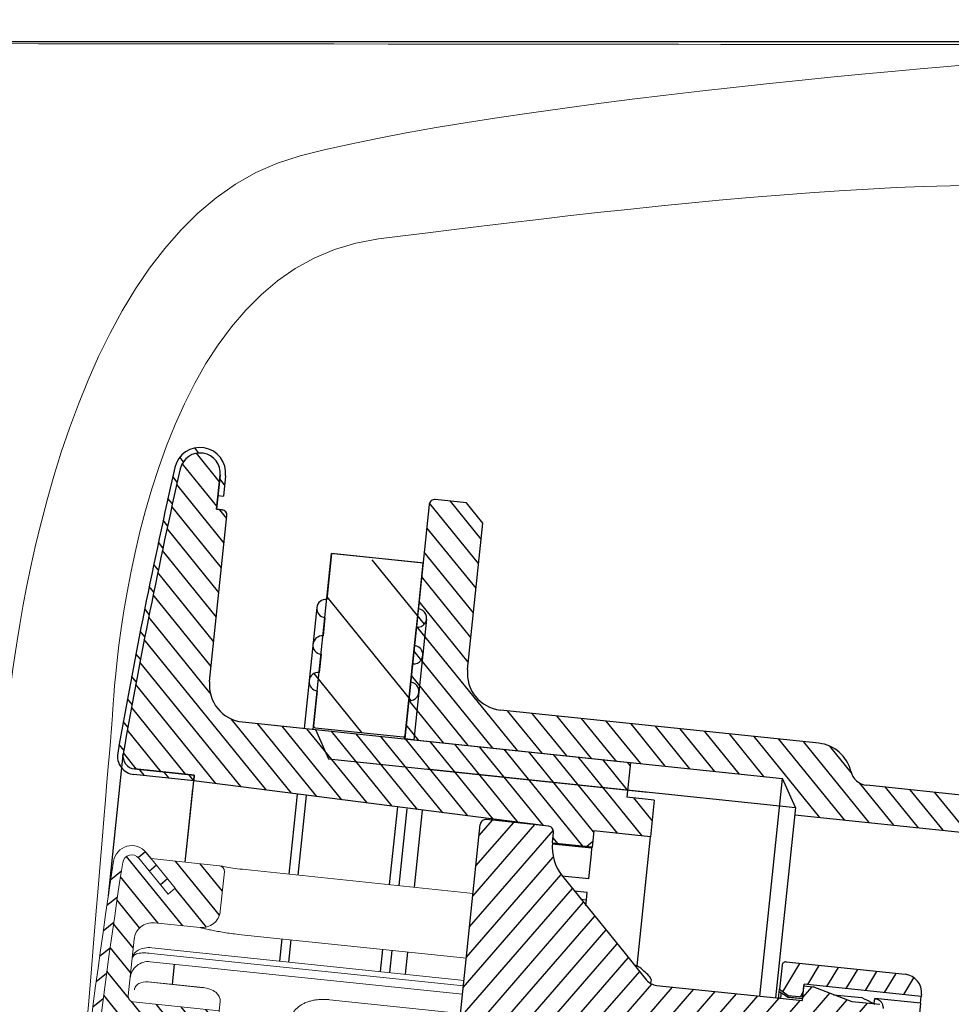
# Model space of a CAD drawing. Units: millimetres. Extents: x 272 to 3601, y 485 to 4264.
# Drawn here: x 2240 to 2291, y 1655 to 1708 of the extents above; entities that cross this region are included whole.
import ezdxf

# ---------------------------------------------------------------- set-up
doc = ezdxf.new("R2010")
doc.units = ezdxf.units.MM
doc.header["$MEASUREMENT"] = 0
doc.layers.add('1', color=7, linetype='Continuous')
doc.layers.add('図', color=7, linetype='Continuous')
doc.layers.add('__ 1', color=7, linetype='Continuous', true_color=0xffffff)
doc.layers.add('Default', color=7, linetype='Continuous', true_color=0x000000)
doc.styles.add('Arial', font='arial.ttf')
doc.dimstyles.new('Standard (TOTO) (Bathtub)', dxfattribs={"dimscale": 0.8, "dimtxt": 40, "dimasz": 40, "dimexe": 20, "dimexo": 15, "dimgap": 3, "dimtad": 1, "dimtoh": 1, "dimdec": 0, "dimzin": 1, "dimdsep": 46, "dimtxsty": 'Arial', "dimcen": 20, "dimadec": 0, "dimazin": 1, "dimtfac": 1, "dimtdec": 4, "dimtix": 1, "dimtofl": 0, "dimtmove": 1, "dimatfit": 3, "dimfxl": 1, "dimtolj": 1, "dimtzin": 1, "dimarcsym": 0})

# ---------------------------------------------------------------- blocks, each defined once
blk = doc.blocks.new('*D7')
at = {"layer": 'Default', "color": 0, "lineweight": -2, "transparency": 16777216}
for p, q in [((2133.139497230307, 1706.918052901344), (2420.348246274302, 1706.918052901344)), ((2400.348246274302, 1309.953440314892), (2400.348246274302, 1666.918052901344)), ((2133.139497230307, 1269.953440314892), (2420.348246274302, 1269.953440314892))]:
    blk.add_line(p, q, dxfattribs=at)
at = {"layer": 'Default', "color": 0, "transparency": 16777216}
for points in [[(2407.014912940969, 1666.918052901344), (2393.681579607636, 1666.918052901344), (2400.348246274302, 1706.918052901344)], [(2393.681579607636, 1309.953440314892), (2407.014912940969, 1309.953440314892), (2400.348246274302, 1269.953440314892)]]:
    blk.add_solid(points, dxfattribs=at)
at = {"layer": 'Defpoints', "color": 0, "transparency": 16777216}
for p in [(2118.139497230307, 1706.918052901344), (2400.348246274302, 1706.918052901344), (2118.139497230307, 1269.953440314892)]:
    blk.add_point(p, dxfattribs=at)
at = {"layer": 'Default', "color": 0, "transparency": 16777216, "insert": (2376.911684200632, 1488.435746608118), "char_height": 40, "attachment_point": 5, "rotation": 90, "style": 'Arial'}
blk.add_mtext('\\A1;430', dxfattribs=at)
blk = doc.blocks.new('qwe')
at = {"layer": '1'}
h = blk.add_hatch(dxfattribs=at)
h.set_pattern_fill('ANSI31', color=0, scale=0.3, angle=270)
h.set_pattern_definition([(315, (0, 0), (0.6735192090801866, 0.6735192090801863), [])])
h.paths.add_polyline_path([(2197.144173701226, 1444.298860560774, -0.6499091188474131), (2196.291678975931, 1443.969707263958), (2194.51505423155, 1445.746322712742), (2194.161500840956, 1445.392769322145), (2195.63057728445, 1443.923700565106), (2195.630577494234, 1443.923700565106), (2195.938308557925, 1443.615970901354, 0.6500388582383777), (2197.643556256423, 1444.274019796443, 0.02485611160833609), (2197.643556256413, 1475.573382853768, 0.6506650430330055), (2195.93706388153, 1476.230187078024), (2194.161501447497, 1474.454632721434), (2194.515054838089, 1474.101079330838), (2196.290798754718, 1475.876815169199, -0.6507947806218658), (2197.144173701234, 1475.548542089437, -0.02485611160833645)])
h = blk.add_hatch(dxfattribs=at)
h.set_pattern_fill('ANSI31', color=0, scale=0.3)
h.set_pattern_definition([(45, (0, 0), (-0.6735192090801864, 0.6735192090801865), [])])
edge = h.paths.add_edge_path()
edge.add_arc((2196.644791146035, 1475.523701325106), 0.4999999999999318, 2.847714212888129, 135.0711873543525)
edge.add_line((2196.290798754718, 1475.876815169198), (2194.515054838089, 1474.101079330838))
edge.add_line((2194.515054838089, 1474.101079330838), (2194.161501447497, 1474.454632721434))
edge.add_line((2194.161501447497, 1474.454632721434), (2195.630577494234, 1475.923702085006))
edge.add_line((2195.630577494234, 1475.923702085006), (2191.895337154639, 1475.923702085006))
edge.add_spline(control_points=[(2191.894857133626, 1475.923701325041), (2191.894857133626, 1475.923701325041), (2191.876861230448, 1475.92200867034), (2191.841628063722, 1475.918941339429)], knot_values=[0, 0, 0, 0, 0.1775896517732712, 0.1775896517732712, 0.1775896517732712, 0.1775896517732712], degree=3, periodic=0)
edge.add_arc((2191.894857133634, 1475.623701325006), 0.3000000000000682, 100.2201137859827, 180)
edge.add_line((2191.594857133634, 1475.623701325006), (2191.594857133634, 1473.473701328819))
edge.add_arc((2192.594857133634, 1473.473701325006), 0.9999999999999999, 179.9999997814889, 270.0258021949375)
edge.add_line((2192.595307466875, 1472.473701426406), (2195.094845563235, 1472.473701325006))
edge.add_arc((2195.094845563235, 1471.473701325006), 1, 0.01624627370648568, 90, ccw=False)
edge.add_line((2196.094845523035, 1471.473984875969), (2196.094845523035, 1468.373856631383))
edge.add_arc((2195.794845563235, 1468.373701325006), 0.3000000000000682, -89.94765454057898, 0.02966133441441343, ccw=False)
edge.add_line((2195.795119643381, 1468.073701450206), (2191.094857043434, 1468.073701450206))
edge.add_line((2191.094857043434, 1468.073701450206), (2191.094857043434, 1466.423701459106))
edge.add_line((2191.094857043434, 1466.423701459106), (2191.494857295334, 1466.023701207306))
edge.add_line((2191.494857295334, 1466.023701207306), (2195.732546476334, 1466.023701207357))
edge.add_arc((2195.732546476334, 1465.523701207357), 0.5, 0, 90, ccw=False)
edge.add_line((2196.232546476334, 1465.523701207357), (2196.232546476334, 1454.323701442757))
edge.add_arc((2195.732546476334, 1454.323701442757), 0.5, -90, 0, ccw=False)
edge.add_line((2195.732546476334, 1453.823701442757), (2194.364277465341, 1453.823701442757))
edge.add_ellipse((2194.094857133634, 1452.196294714706), major_axis=(0, 1.931851652578216), ratio=0.2588190451, start_angle=270, end_angle=327.39524164513756, ccw=False)
edge.add_line((2194.594857151535, 1452.196293472899), (2194.594857151535, 1451.773701199906))
edge.add_line((2194.594857151535, 1451.773701199906), (2195.794571592616, 1451.773701199906))
edge.add_arc((2195.794845563235, 1451.473701325006), 0.3000000000000683, 0.02966133441441343, 90.05232454115901, ccw=False)
edge.add_line((2196.094845523035, 1451.473856631382), (2196.094845523035, 1448.373984875969))
edge.add_arc((2195.094845563235, 1448.373701325006), 1, -90, 0.01624627370648568, ccw=False)
edge.add_line((2195.094845563235, 1447.373701325006), (2195.094845591934, 1447.373701223705))
edge.add_line((2195.094845591934, 1447.373701223705), (2187.394610597408, 1447.373701223705))
edge.add_arc((2187.394857133634, 1447.073701325005), 0.3000000000000682, 90.04708495618252, 180)
edge.add_line((2187.094857133634, 1447.073701325005), (2187.094857133634, 1443.179366344591))
edge.add_arc((2187.394857133634, 1443.179366323006), 0.3000000000001039, 179.999995877518, 244.7988922772844)
edge.add_line((2187.267118098171, 1442.907920676846), (2190.494857131435, 1441.388985106306))
edge.add_line((2190.494857131435, 1441.388985106306), (2190.494857133635, 1439.983279662406))
edge.add_arc((2190.794857133635, 1439.983279662406), 0.3000000000001284, 180, 268.9000017358691)
edge.add_line((2190.789097910003, 1439.683334948595), (2193.589097900919, 1439.629572202269))
edge.add_arc((2193.594857133634, 1439.929516915906), 0.3000000000000379, 268.9000000008867, 360.0644841662688)
edge.add_line((2193.894856943635, 1439.929854554139), (2193.894856943634, 1443.923700565106))
edge.add_line((2193.894856943634, 1443.923700565106), (2195.63057728445, 1443.923700565106))
edge.add_line((2195.63057728445, 1443.923700565106), (2194.161500840956, 1445.392769322145))
edge.add_line((2194.161500840956, 1445.392769322145), (2194.51505423155, 1445.746322712742))
edge.add_line((2194.51505423155, 1445.746322712742), (2196.29167897593, 1443.96970726396))
edge.add_arc((2196.644791146041, 1444.323701325098), 0.500000000002545, 225.0714582977774, 357.1522857878846)
edge.add_arc((1883.032546487129, 1459.923701325004), 314.5000000000005, 357.1522857871302, 362.8477142129066)
at = {"color": 0, "linetype": 'Continuous', "lineweight": 15}
for p, q in [((2192.069846560834, 1469.243952037356), (2195.132246596434, 1469.243952037356)), ((2196.232546476334, 1465.523701207357), (2196.232546476334, 1454.323701442757)), ((2195.732546476334, 1453.823701442757), (2194.339266868034, 1453.823701442757)), ((2191.069846396934, 1451.797146314357), (2194.069846423034, 1451.797146314357)), ((2191.869846434934, 1447.373701223656), (2195.132246596434, 1447.373701223656))]:
    blk.add_line(p, q, dxfattribs=at)
for centre, start, end in [((2195.732546476334, 1465.523701207357), 0, 90), ((2195.732546476334, 1454.323701442757), 270, 0)]:
    blk.add_arc(centre, 0.5, start, end, dxfattribs=at)
at = {"layer": '図', "color": 0, "lineweight": 15}
for p, q in [((2194.161501447497, 1474.454632721434), (2195.937684372934, 1476.230807566606)), ((2178.032546476334, 1475.861156323506), (2190.494857131435, 1475.861156323506)), ((2191.594857125434, 1473.473701590306), (2191.594857125434, 1475.623700732006)), ((2191.894857081434, 1475.923702085006), (2195.630577494234, 1475.923702085006)), ((2194.515054838089, 1474.101079330838), (2196.291236959326, 1475.877253371813)), ((2194.161501447497, 1474.454632721434), (2194.515058179688, 1474.10107598924)), ((2178.032546476334, 1472.322064416106), (2190.494857131435, 1472.322064416106)), ((2195.094845591934, 1472.473701426406), (2192.594857289334, 1472.473701426406)), ((2196.094845523035, 1471.473701262506), (2196.094845523035, 1468.373700940606)), ((2195.094845591934, 1471.108590216905), (2178.032546476334, 1471.108590216905)), ((2178.032546476334, 1470.801706390105), (2195.094845591934, 1470.801706390105)), ((2195.094845591934, 1470.349018426206), (2178.032546476334, 1470.349018426205)), ((2185.194857287134, 1469.306437262906), (2178.032546476334, 1469.306437262905)), ((2192.094857207434, 1469.243952037406), (2195.094845591934, 1469.243952037406)), ((2191.094857043434, 1468.585759365506), (2191.094857043434, 1468.073701450206)), ((2191.094857043434, 1468.073701450206), (2195.794845566934, 1468.073701450206)), ((2191.094857043434, 1466.423701459106), (2191.094857043434, 1468.073701450206)), ((2187.194856683634, 1467.892879584406), (2187.194856683634, 1466.123700806506)), ((2191.494857295334, 1466.023701207306), (2191.094857043434, 1466.423701459106)), ((2191.094857043434, 1466.423701459106), (2191.094857043434, 1466.123700806506)), ((2195.694845504034, 1466.023701207306), (2191.494857295334, 1466.023701207306)), ((2191.494857295334, 1466.023701207306), (2191.494857295334, 1465.761389987506)), ((2191.094857043434, 1451.797146314406), (2191.094857043434, 1453.723700806507)), ((2194.094857069535, 1453.941354957906), (2191.494857295334, 1453.941354957906)), ((2194.364277514534, 1453.823701442805), (2195.694845504034, 1453.823701442805)), ((2194.594857151535, 1453.839614485906), (2194.594857151535, 1453.858699148106)), ((2194.594857151535, 1451.773701199906), (2194.594857151535, 1452.196294871706)), ((2191.094857043434, 1451.797146314406), (2194.094857069535, 1451.797146314406)), ((2191.094857043434, 1448.091110178806), (2191.094857043434, 1451.797146314406)), ((2195.794845566934, 1451.773701199906), (2194.594857151535, 1451.773701199906)), ((2196.094845523035, 1451.473701709506), (2196.094845523035, 1448.373701387606)), ((2178.032546476334, 1447.628487797105), (2185.094857456934, 1447.628487797105)), ((2187.094856853435, 1447.209219412506), (2187.094856853435, 1447.073701733306)), ((2187.394857275234, 1447.373701223705), (2195.094845591934, 1447.373701223705)), ((2187.094856853435, 1447.073701733306), (2187.094856853435, 1443.179367074305)), ((2194.161504789096, 1445.392773270285), (2194.515058179688, 1445.74632666088)), ((2196.291236838598, 1443.970149398978), (2194.515053306621, 1445.746323637665)), ((2195.937684372934, 1443.616595083458), (2194.161500840956, 1445.392769322145)), ((2185.094857456934, 1444.919991271206), (2178.032546476334, 1444.919991271206)), ((2195.630577494234, 1443.923700565106), (2193.894856943634, 1443.923700565106)), ((2193.894856943634, 1443.923700565106), (2193.894856943635, 1439.929179277652)), ((2195.937684372934, 1443.616595083505), (2195.630577494234, 1443.923700565106)), ((2187.267118002134, 1442.907920071505), (2190.494857131435, 1441.388985106306)), ((2190.494857131435, 1441.388985106306), (2190.494857131435, 1439.983280339806)), ((2190.789097788635, 1439.683334866106), (2193.589097910002, 1439.629572202095))]:
    blk.add_line(p, q, dxfattribs=at)
at = {"layer": '図', "color": 0, "lineweight": 15, "flags": 128}
blk.add_lwpolyline([(2191.094857043434, 1453.253407926806), (2190.872311926334, 1453.456427866206), (2190.594861152435, 1453.637132385306), (2190.397942009554, 1453.723700806507)], dxfattribs=at)
at = {"layer": '図', "color": 0, "lineweight": 15}
for centre, radius, start, end in [((2196.644791146035, 1475.523701325106), 1.000000000000067, 2.847714212900261, 135.0000000000044), ((2196.644791146035, 1475.523701325106), 0.500000000000048, 2.847714212900261, 135.0000000000044), ((2191.894857133634, 1475.623701325006), 0.3000000000000398, 90, 180), ((1883.032546487134, 1459.923701325105), 314.5000000000003, 357.1522857870997, 2.847714212900261), ((1883.032546487134, 1459.923701325105), 315.0000000000002, 357.1522857870997, 2.847714212900261), ((2192.594857133634, 1473.473701325006), 1, 180, 270), ((2195.094845563235, 1471.473701325006), 1, 0, 90), ((2195.094845563235, 1469.349018872306), 1, 0, 90), ((2195.794845563235, 1468.373701325006), 0.2999999999999829, 270, 0), ((2195.794845563235, 1451.473701325006), 0.2999999999999829, 0, 90), ((2195.094845563235, 1448.373701325006), 1, 270, 0), ((2187.394857133634, 1447.073701325006), 0.3000000000000398, 90, 180), ((2196.644791146035, 1444.323701325106), 1.000000000002605, 224.9999999999955, 357.1522857872954), ((2196.644791146035, 1444.323701325106), 0.5000000000026352, 224.9999999999955, 357.1522857872954), ((2187.394857133634, 1443.179366323006), 0.3000000000000398, 180, 244.7988763544856), ((2190.794857133635, 1439.983279662405), 0.2999999999999855, 180, 268.900000000001), ((2193.594857133634, 1439.929516915906), 0.3000000000000398, 268.900000000001, 0)]:
    blk.add_arc(centre, radius, start, end, dxfattribs=at)
at = {"layer": '図', "color": 0, "lineweight": 15, "extrusion": (0, 0, -1)}
blk.add_ellipse((2194.094857133634, 1452.196294714706), major_axis=(0, 1.931851652578216), ratio=0.2588190451, start_param=0.5690603851094796, end_param=1.570796326794897, dxfattribs=at)
at = {"layer": '図', "color": 0, "lineweight": 15}
for points, knots in [([(2191.894857133626, 1475.923701325041), (2191.894857133626, 1475.923701325041), (2191.859194094179, 1475.920346938725), (2191.755379611163, 1475.911614405947), (2191.712963561353, 1475.90815646056), (2191.61253857446, 1475.90053406343), (2191.553961099676, 1475.896337181924), (2191.361392470027, 1475.88387631415), (2191.205397028703, 1475.875473864165), (2190.867106832571, 1475.863545040575), (2190.681649771749, 1475.859961234245), (2190.494857133626, 1475.859961234245)], [0, 0, 0, 0, 0.2500000000000004, 0.2500000000000004, 0.3750000000000007, 0.3750000000000007, 0.5000000000000009, 0.5000000000000009, 0.7500000000000006, 0.7500000000000006, 1, 1, 1, 1]), ([(2190.494857133626, 1472.32206425038), (2190.628498597697, 1472.32206425038), (2190.760262358626, 1472.323917344072), (2191.020150260648, 1472.331023293184), (2191.149377591825, 1472.336342406258), (2191.398292661109, 1472.349735681752), (2191.51724941849, 1472.357733138947), (2191.744016774658, 1472.375489751033), (2191.852551949036, 1472.385341951855), (2192.049389597139, 1472.405056810841), (2192.138710210982, 1472.414984752349), (2192.298046064356, 1472.433830111014), (2192.367016547463, 1472.442628399966), (2192.533837878945, 1472.464652246253), (2192.594857133626, 1472.473701325041), (2192.594857133626, 1472.473701325041)], [0, 0, 0, 0, 0.125, 0.125, 0.25, 0.25, 0.375, 0.375, 0.5, 0.5, 0.625, 0.625, 0.75, 0.75, 1, 1, 1, 1]), ([(2195.094845563201, 1471.108590121237), (2195.231536956936, 1471.108590121237), (2195.3658277897, 1471.090053976364), (2195.610067359659, 1471.019449614323), (2195.720176736429, 1470.96709969579), (2195.90105186284, 1470.835743795908), (2195.972245757246, 1470.756863631255), (2196.069322583195, 1470.580495167873), (2196.094845563201, 1470.481898706201), (2196.094845563201, 1470.383458560697)], [0, 0, 0, 0, 0.25, 0.25, 0.5, 0.5, 0.75, 0.75, 1, 1, 1, 1]), ([(2195.094845563201, 1470.801706523329), (2195.230090165336, 1470.801706523329), (2195.363572945639, 1470.798343184858), (2195.608287264591, 1470.775661523234), (2195.719537806123, 1470.75530015355), (2195.901809908777, 1470.688226311574), (2195.973156515593, 1470.641770452384), (2196.069850090659, 1470.526136376159), (2196.094845563201, 1470.456410915924), (2196.094845563201, 1470.383458560697)], [0, 0, 0, 0, 0.25, 0.25, 0.5, 0.5, 0.75, 0.75, 1, 1, 1, 1]), ([(2187.194757963418, 1467.892857232672), (2187.192165636346, 1467.953801692724), (2187.186920663726, 1468.077108673474), (2187.144337445709, 1468.254232507442), (2187.076522278583, 1468.422138191472), (2186.980099822103, 1468.579363532302), (2186.858725221109, 1468.724218368051), (2186.714641926385, 1468.853515850948), (2186.549031320192, 1468.967749092805), (2186.365598615111, 1469.066589429025), (2186.165233658623, 1469.149188018117), (2185.950356499716, 1469.215069733404), (2185.724195484856, 1469.264621352453), (2185.489450559445, 1469.294731574008), (2185.311416119318, 1469.30794826697), (2185.213365616332, 1469.305311255709), (2185.1950137493, 1469.304817692917)], [0, 0, 0, 0, 0.0786744851248909, 0.1591795745575892, 0.2392521284506934, 0.3182719321713712, 0.3961673258083043, 0.472104490544123, 0.5457237102110243, 0.6189602221368293, 0.6918868204959371, 0.7642550240518533, 0.8370684737106726, 0.9103037924332914, 0.983211785515382, 1, 1, 1, 1]), ([(2191.094857133626, 1468.585759394576), (2191.094857133626, 1468.772751905208), (2191.203753461609, 1468.944045326408), (2191.480116634776, 1469.120217401381), (2191.590885992961, 1469.16630672163), (2191.832920542102, 1469.228170043999), (2191.962631484153, 1469.243952131495), (2192.094857133626, 1469.243952131495)], [0, 0, 0, 0, 0.4999999999999993, 0.4999999999999993, 0.7499999999999997, 0.7499999999999997, 1, 1, 1, 1]), ([(2195.094845563201, 1469.243952131495), (2195.280309282312, 1469.243952131495), (2195.461878594732, 1469.189491096332), (2195.655213882292, 1469.051450491334), (2195.706931820356, 1468.996267732706), (2195.776802835889, 1468.875872615135), (2195.794845563201, 1468.811554334674), (2195.794845563201, 1468.745994487328)], [0, 0, 0, 0, 0.5000000000000006, 0.5000000000000006, 0.7500000000000002, 0.7500000000000002, 1, 1, 1, 1]), ([(2186.742566645307, 1463.537768077943), (2186.788641959679, 1463.593664405731), (2186.831605893269, 1463.651920836724), (2186.941768004619, 1463.819728716072), (2187.001419712017, 1463.933401671688), (2187.089238246905, 1464.149298708675), (2187.120755701725, 1464.249116110991), (2187.144073719418, 1464.349482647307)], [0.5560034912980729, 0.5560034912980729, 0.5560034912980729, 0.5560034912980729, 0.6250000000000008, 0.6250000000000008, 0.7500000000000006, 0.7500000000000006, 0.8517286718156594, 0.8517286718156594, 0.8517286718156594, 0.8517286718156594]), ([(2182.638607236372, 1455.497918965707), (2182.072180866796, 1455.63273566575), (2180.941900653038, 1455.903038132742), (2179.811576293597, 1456.174523723375), (2179.247436043823, 1456.309633535106)], [0.6114879326361116, 0.6114879326361116, 0.6114879326361116, 0.6114879326361116, 0.7474977235447584, 0.8829059891255706, 0.8829059891255706, 0.8829059891255706, 0.8829059891255706]), ([(2182.683521952686, 1455.497918965707), (2182.637836381434, 1455.508677321165), (2181.534439425999, 1455.768632566297), (2180.394198146083, 1456.040189337467), (2179.298878426769, 1456.300806214165), (2179.261777910263, 1456.309633535106)], [0.6076069525903485, 0.6076069525903485, 0.6076069525903485, 0.6076069525903485, 0.6185821851611663, 0.8726829308836309, 0.8815913472790713, 0.8815913472790713, 0.8815913472790713, 0.8815913472790713]), ([(2194.594857133626, 1453.858699262025), (2194.594857133626, 1453.873466052296), (2194.545442357404, 1453.89313165392), (2194.364714495642, 1453.927861896939), (2194.233285197244, 1453.941355097794), (2194.094857133626, 1453.941355097794)], [0, 0, 0, 0, 0.5, 0.5, 1, 1, 1, 1]), ([(2194.364277507598, 1453.823701325041), (2194.4360864577, 1453.823701325041), (2194.495441857786, 1453.824300248996), (2194.574421369252, 1453.829093345079), (2194.594857133626, 1453.833335822894), (2194.594857133626, 1453.839614471949)], [0, 0, 0, 0, 0.5000000000000001, 0.5000000000000001, 1, 1, 1, 1]), ([(2190.292056052833, 1452.007906475645), (2190.334520288887, 1452.019492769666), (2190.451617961888, 1452.051442669032), (2190.630275682556, 1452.125035739747), (2190.824776157728, 1452.227386108925), (2190.981352790296, 1452.329830896099), (2191.063833704539, 1452.403856592025), (2191.094857043474, 1452.43169969095)], [0, 0, 0, 0, 0.1361888203991647, 0.3755488250645099, 0.6129966246032984, 0.8544373932555851, 1, 1, 1, 1]), ([(2178.032546476334, 1450.696376766619), (2178.854967363466, 1450.778657243982), (2181.05432863391, 1451.005142326416), (2184.536423176289, 1451.373933298668), (2187.801391178367, 1451.731224565756), (2189.690494602719, 1451.940078353286), (2190.295886116921, 1452.007008680683)], [0.1121013111177346, 0.1121013111177346, 0.1121013111177346, 0.1121013111177346, 0.2907453525405328, 0.5899194674573146, 0.8685835453262193, 1, 1, 1, 1]), ([(2194.094857133626, 1451.797146397014), (2194.230100689467, 1451.797146397014), (2194.361012054981, 1451.792180584871), (2194.542821006592, 1451.781167203043), (2194.594857133626, 1451.775800462901), (2194.594857133626, 1451.774243046455)], [0, 0, 0, 0, 0.5, 0.5, 1, 1, 1, 1]), ([(2185.094857133626, 1447.628488036911), (2185.364998371918, 1447.628488036911), (2185.633105033174, 1447.611043153981), (2185.999737317895, 1447.565477278617), (2186.11817679424, 1447.546857252234), (2186.337422489901, 1447.505577603403), (2186.438005155615, 1447.483074195447), (2186.621455922519, 1447.435970704661), (2186.704512720236, 1447.411218612038), (2186.845487481013, 1447.363382548245), (2186.904554543588, 1447.34003159942), (2187.0001928594, 1447.295755808729), (2187.036048619173, 1447.275073002413), (2187.083137670325, 1447.238659451595), (2187.094857133626, 1447.222709503037), (2187.094857133626, 1447.209219590258)], [0, 0, 0, 0, 0.25, 0.25, 0.375, 0.375, 0.5, 0.5, 0.625, 0.625, 0.75, 0.75, 0.875, 0.875, 1, 1, 1, 1]), ([(2174.032546476341, 1445.843310545808), (2174.006141865887, 1445.887815623135), (2173.957628333811, 1445.985505103075), (2173.912316990172, 1446.142809419028), (2173.892093386111, 1446.260750097843), (2173.896023870851, 1446.322707658311), (2173.896371255516, 1446.328183600288)], [0.793371047813153, 0.793371047813153, 0.793371047813153, 0.793371047813153, 0.8555335088243586, 0.92501953069373, 0.9933730654296636, 1, 1, 1, 1]), ([(2187.096918801664, 1444.495520518702), (2187.086828020421, 1444.503436789089), (2187.06435406888, 1444.521067721004), (2186.999927300144, 1444.560096395227), (2186.907825437519, 1444.60620049499), (2186.786228574387, 1444.656586824555), (2186.638468340424, 1444.707818200667), (2186.467594481763, 1444.757343078726), (2186.275075858636, 1444.802920354242), (2186.064922094396, 1444.842916063821), (2185.84110392334, 1444.875814383276), (2185.605979563008, 1444.900433638373), (2185.363609960743, 1444.915007709179), (2185.191859613476, 1444.921340837649), (2185.102181864566, 1444.919719987078), (2185.094879808723, 1444.919588008505)], [0, 0, 0, 0, 0.0594256307923075, 0.1323513724570495, 0.2113553398748429, 0.2942332881583044, 0.3780849237160951, 0.4645957074306222, 0.5520445961545021, 0.6392543329843892, 0.7275230315377583, 0.8156024998954604, 0.9035027441065508, 0.9921426623682063, 1, 1, 1, 1])]:
    blk.add_open_spline(points, degree=3, knots=knots, dxfattribs=at)
for points in [[(2182.322020468436, 1456.309633535107), (2184.191760402934, 1456.044209154968), (2186.061715058213, 1455.783100897782), (2187.932546476338, 1455.530708300258)], [(2191.494857133626, 1453.941355097794), (2191.362069996975, 1453.798317955577), (2191.228699777473, 1453.6557855208), (2191.094857133626, 1453.513662009181)], [(2173.895106547934, 1446.327377059494), (2173.895755541607, 1446.859495923564), (2173.897678496308, 1447.391604957911), (2173.901310363302, 1447.923700806507)]]:
    blk.add_open_spline(points, degree=3, dxfattribs=at)
blk = doc.blocks.new('1241567788888888')
at = {"lineweight": -3}
h = blk.add_hatch(dxfattribs=at)
h.set_pattern_fill('ANSI31', color=256, scale=0.3, angle=-96.88359638653334, style=0)
h.set_pattern_definition([(308.1164036134666, (70556.53149074494, -604.1387330245188), (0.7493873132809417, 0.5879412425519848), [])])
edge = h.paths.add_edge_path(flags=0)
edge.add_arc((70460.06678192483, -684.9954313081716), 0.7, 529.199357936016, 623.1164036134676)
edge.add_line((70459.98288509755, -685.6903854954189), (70463.22583517604, -686.0818835648042))
edge.add_line((70463.22583517604, -686.0818835648033), (70463.18987939291, -686.3797210736236))
edge.add_line((70463.18987939291, -686.3797210736238), (70459.94692931442, -685.9882230042385))
edge.add_arc((70460.06678192483, -684.9954313081716), 1, 529.1993579360619, 623.1164036134667, ccw=False)
edge.add_arc((70768.50431929098, -743.8366204829663), 314.9999999999999, 526.3220021063898, 529.1993579360385, ccw=False)
edge.add_arc((70463.79685124772, -669.6808988642979), 1.398800815242377, 353.1164036134659, 526.3220021063823, ccw=False)
edge.add_line((70465.18556908154, -669.8485487934367), (70465.05358748468, -670.94181019978))
edge.add_line((70465.05358748468, -670.9418101997808), (70464.75574997585, -670.9058544166597))
edge.add_line((70464.75574997585, -670.905854416661), (70464.88773157271, -669.8125930103178))
edge.add_arc((70463.79685124772, -669.6808988642979), 1.098800815242352, 353.1164036134667, 526.3220021063911)
edge.add_arc((70768.50431929098, -743.8366204829663), 314.6999999999999, 526.3220021063908, 529.1993579360392)
h = blk.add_hatch(dxfattribs=at)
h.set_pattern_fill('ANSI31', color=256, scale=0.3, angle=263.1164036134667)
h.set_pattern_definition([(308.1164036134666, (68278.91704103896, -2467.94443184773), (0.7493873132809415, 0.5879412425519848), [])])
edge = h.paths.add_edge_path()
edge.add_line((70463.22583517601, -686.081883564847), (70459.98288509749, -685.6903854954584))
edge.add_arc((70460.06678192476, -684.9954313082098), 0.6999999999995907, 169.1993579360469, 263.11640361350385, ccw=False)
edge.add_arc((70768.50431929094, -743.8366204830045), 314.7000000000016, 526.3220021063548, 529.1993579360798, ccw=False)
edge.add_arc((70463.7968512476, -669.6808988643888), 1.098800815241886, 353.11640361344297, 526.3220021063726, ccw=False)
edge.add_line((70464.88773157267, -669.812593010417), (70464.66586051801, -671.6504481887532))
edge.add_line((70464.66586051801, -671.6504481887523), (70464.96369802684, -671.6864039718733))
edge.add_arc((70464.92774224372, -671.9842414806944), 0.2999999999999545, 353.1164036134667, 443.1164036134667, ccw=False)
edge.add_line((70464.14091362839, -681.0049621132212), (70465.22557975253, -672.0201972638141))
edge.add_arc((70466.12649702052, -681.2446673340264), 2, 173.1164036134666, 263.1164036134667, ccw=False)
edge.add_line((70465.88679179971, -683.2302507261602), (70486.93397575633, -685.7711260666925))
edge.add_line((70486.93397575634, -685.771126066692), (70486.70625579658, -687.6574302892191))
edge.add_line((70488.19544334068, -687.8372092048239), (70486.70625579658, -687.6574302892202))
edge.add_line((70488.19544334068, -687.8372092048239), (70487.95573811987, -689.822792596958))
edge.add_line((70487.95573811987, -689.8227925969577), (70484.87808386206, -689.4512495047093))
edge.add_line((70484.87808533818, -689.4512501331565), (70484.77021794881, -690.3447629910104))
edge.add_line((70484.77021794881, -690.3447629910106), (70482.6193372171, -690.0851026097026))
edge.add_line((70482.62359607991, -690.0498245826375), (70482.69124881476, -689.4894273317038))
edge.add_arc((70482.39341130595, -689.4534715485815), 0.2999999999997272, 353.11640361342324, 443.1164036134667, ccw=False)
edge.add_line((70481.99898794347, -689.1036769345437), (70463.18987939288, -686.3797210736665))
h = blk.add_hatch(dxfattribs=at)
h.set_pattern_fill('ANSI31', color=256, angle=-96.88359638653334, style=0)
h.set_pattern_definition([(308.1164036134666, (70601.06362498432, -643.140601610764), (2.497957710936472, 1.959804141839949), [])])
edge = h.paths.add_edge_path(flags=0)
edge.add_line((70475.83100614285, -674.8617682081431), (70475.54335987788, -677.2444682787041))
edge.add_arc((70475.48343357269, -677.7408641267384), 0.5000000000000004, 263.1164036134659, 443.1164036134667, ccw=False)
edge.add_line((70475.42350726748, -678.2372599747714), (70475.30365465708, -679.2300516708385))
edge.add_arc((70475.24372835188, -679.7264475188722), 0.5000000000000004, 263.1164036134659, 443.1164036134667, ccw=False)
edge.add_line((70475.18380204668, -680.2228433669052), (70475.06394943628, -681.2156350629723))
edge.add_arc((70475.00402313107, -681.712030911006), 0.5000000000000004, 263.1164036134659, 443.1164036134667, ccw=False)
edge.add_line((70474.94409682587, -682.2084267590408), (70474.71637686611, -684.0947309815683))
edge.add_arc((70474.61709769651, -684.0827457205278), 0.1000000000000016, 263.1164036134659, 353.1164036134659, ccw=False)
edge.add_line((70474.60511243547, -684.1820248901358), (70469.83971229434, -683.6067323602035))
edge.add_arc((70469.8516975554, -683.5074531905948), 0.1000000000000016, 533.1164036134666, 623.1164036134667, ccw=False)
edge.add_line((70469.75241838577, -683.4954679295543), (70469.98013834553, -681.6091637070267))
edge.add_arc((70470.04006465073, -681.1127678589937), 0.5000000000000004, 443.1164036134667, 623.1164036134667, ccw=False)
edge.add_line((70470.09999095595, -680.6163720109607), (70470.21984356634, -679.6235803148936))
edge.add_arc((70470.27976987154, -679.12718446686), 0.5000000000000004, 443.1164036134667, 623.1164036134667, ccw=False)
edge.add_line((70470.33969617674, -678.630788618827), (70470.45954878714, -677.6379969227598))
edge.add_arc((70470.51947509235, -677.1416010747262), 0.5000000000000004, 443.1164036134667, 623.1164036134667, ccw=False)
edge.add_line((70470.57940139755, -676.6452052266932), (70470.86704766253, -674.2625051561322))
edge.add_line((70470.86704766251, -674.2625051561308), (70475.83100614285, -674.8617682081433))
h = blk.add_hatch(dxfattribs=at)
h.set_pattern_fill('ANSI31', color=256, scale=0.3, angle=3.116403613466666)
h.set_pattern_definition([(48.11640361346666, (70726.59263066076, -957.1683203319344), (-0.7091388352987782, 0.6359075107836766), [])])
h.paths.add_polyline_path([(70483.69800954632, -692.6055286045403), (70483.11327142676, -691.8602239776856), (70483.11373956349, -691.8602804924694, -0.1946711397590744), (70482.62359607991, -690.0498245826375), (70482.69124881478, -689.4894273317032, 0.4142135623730951), (70482.42936708908, -689.155634039761), (70479.05387532245, -688.7481351643937, 0.4142135623730951), (70478.7200820305, -689.0100168900926), (70478.63618520321, -689.7049710773399), (70477.89852026135, -695.8153730644308), (70477.27585807515, -700.9731568277011, -0.4142135623730951), (70476.99769699854, -701.1913915991181), (70476.5013011505, -701.1314652939154, 0.4142135623730951), (70476.22314007388, -701.3497000653324), (70476.13325061608, -702.0942938373819), (70480.60081324838, -702.6336305841933), (70480.98434160168, -699.4566971567792), (70482.7713666546, -699.6724318555034, 0.0761609916952243), (70483.07409975344, -699.6627753113598)])
h.paths.add_polyline_path([(70486.46931535921, -696.1378227643718), (70483.69800954632, -692.6055286045403), (70483.07409975344, -699.6627753113598, 0.1570827678178033), (70483.6135410556, -699.3711972653973), (70487.18542211484, -699.8024048094294), (70489.89453944904, -698.1149358043558), (70488.15339528877, -697.9047399762467, -0.1989123673796582), (70487.61987070976, -697.6043155370198)])
h.paths.add_polyline_path([(70494.46694573133, -698.6669295719539), (70489.89453944904, -698.1149358043558), (70487.18542211484, -699.8024048094294), (70493.94616495406, -700.6185807310749)])
h.paths.add_polyline_path([(70496.44112737567, -699.9125189824836), (70499.9158983119, -700.3320031188932, 0.4142135623730951), (70500.13842717318, -700.1574153017582), (70500.26098845259, -699.1421865133607), (70498.7718009085, -698.9624075977563), (70496.6568620744, -698.1254939295623), (70496.16046622636, -698.0655676243614), (70496.06458413803, -698.8598009812149), (70494.46694573133, -698.6669295719539), (70493.94616495406, -700.6185807310749), (70495.92415808684, -700.8573696343892, 0.4142135623730951), (70496.14668694814, -700.6827818172578), (70496.21859851437, -700.0871067996168, -0.4142135623731087)])
h = blk.add_hatch(dxfattribs=at)
h.set_pattern_fill('ANSI31', color=256, scale=0.3, angle=13.11640361346667)
h.set_pattern_definition([(58.11640361346667, (70726.59263066076, -957.1683203319344), (-0.8087896033765835, 0.5031059803559769), [])])
h.paths.add_polyline_path([(70503.4152503492, -708.0570944011497, 0.4142135623730951), (70502.97878080636, -707.5007722479158), (70501.98598911028, -707.3809196375141, -0.4142135623730951), (70501.54951956746, -706.8245974842766), (70502.37050994871, -700.0239743662178), (70500.38492655657, -699.7842691454125), (70499.56992880584, -706.5352526786692, -0.4142135623730951), (70499.0136066526, -706.9717222215013), (70481.14335612339, -704.8143752342576, 0.4142135623730951), (70480.58703397015, -705.2508447770879), (70480.40126242403, -706.7896719059927), (70502.24267973751, -709.4264293348488), (70502.15279027971, -710.1710231068982), (70503.14558197578, -710.2908757173)])
h.paths.add_polyline_path([(70501.66536451761, -697.5214216852555), (70495.21221849318, -696.7423797176389, 0.4142135623730951), (70494.98968963187, -696.9169675347703), (70494.83252392367, -698.2188399719862), (70495.29432130326, -698.56536055368), (70496.08855466012, -698.6612426420024), (70496.16046622636, -698.0655676243614), (70496.1724514874, -697.9662884547533), (70502.52631834224, -698.7333451613295), (70502.53830360327, -698.6340659917232, 0.4142135623731003)])
for p, q in [((70464.88773157269, -669.812593010317), (70464.66586051801, -671.6504481887523)), ((70464.66586051801, -671.6504481887523), (70464.88773157269, -669.812593010317)), ((70464.88773157267, -669.812593010417), (70464.66586051801, -671.6504481887523)), ((70465.18556908151, -669.8485487934386), (70465.05358748464, -670.9418101998244)), ((70465.18556908151, -669.8485487934386), (70465.05358748464, -670.9418101998244)), ((70464.75574997581, -670.9058544167028), (70465.05358748464, -670.9418101998244)), ((70478.24805893244, -671.5274233231075), (70476.56031304914, -671.3236738854239)), ((70464.66586051801, -671.6504481887523), (70464.96369802684, -671.6864039718739)), ((70464.96369802684, -671.6864039718739), (70464.66586051801, -671.6504481887523)), ((70464.66586051801, -671.6504481887523), (70464.96369802684, -671.6864039718739)), ((70476.22651975718, -671.5855556111228), (70474.69240634402, -684.2932893207808)), ((70478.85560663353, -674.8384207729241), (70476.24531394018, -671.5113532247224)), ((70479.01705270425, -673.5010922170904), (70477.38703434492, -671.4234780092584)), ((70479.1209980181, -672.6400676295771), (70478.24805893244, -671.5274233231075)), ((70464.14091362839, -681.0049621132212), (70465.22557975253, -672.0201972638142)), ((70478.6941605628, -676.175749328756), (70476.0753433058, -672.8378164093492)), ((70478.16217713489, -680.5824011981122), (70479.1209980181, -672.6400676295771)), ((70469.72844786369, -683.6940262687631), (70470.87903292355, -674.1632259865246)), ((70470.87903292355, -674.1632259865246), (70470.57940139755, -676.6452052266932)), ((70475.84299140389, -674.7624890385368), (70470.87903292355, -674.1632259865246)), ((70475.74371223428, -674.7505037774981), (70470.97831209317, -674.1752112475651)), ((70478.53271449207, -677.5130778845896), (70475.91389723508, -674.1751449651811)), ((70475.54335987789, -677.2444682787054), (70475.84299140389, -674.7624890385368)), ((70478.37126842134, -678.8504064404233), (70475.75245116434, -675.5124735210147)), ((70470.02307924432, -677.0816747695253), (70469.23047082098, -683.6471976920102)), ((70474.69240634402, -684.2932893207808), (70475.54335987789, -677.2444682787054)), ((70478.20982235062, -680.1877349962551), (70475.5910050936, -676.8498020768484)), ((70470.45954878714, -677.6379969227592), (70470.33969617674, -678.630788618827)), ((70475.97982942073, -677.8007904319393), (70475.18880219206, -684.3532156259762)), ((70475.30365465708, -679.2300516708392), (70475.42350726748, -678.2372599747714)), ((70480.79856503212, -685.0304419996364), (70475.42955902289, -678.1871306326802)), ((70474.69240634402, -684.2932893207808), (70475.30365465708, -679.2300516708392)), ((70470.21984356634, -679.6235803148929), (70470.09999095595, -680.6163720109607)), ((70479.46123647629, -684.8689959289068), (70475.26811295215, -679.5244591885139)), ((70475.06394943628, -681.215635062973), (70475.18380204668, -680.2228433669052)), ((70478.12390792047, -684.7075498581789), (70475.10666688143, -680.8617877443457)), ((70474.69240634402, -684.2932893207808), (70475.06394943628, -681.215635062973)), ((70469.98013834553, -681.6091637070285), (70469.75241838577, -683.4954679295543)), ((70475.5004189791, -681.7719572162068), (70475.18880219206, -684.3532156259816)), ((70474.71637686611, -684.0947309815665), (70474.94409682587, -682.2084267590408)), ((70476.78657936463, -684.5461037874511), (70474.9452208107, -682.1991163001794)), ((70497.18263081778, -684.8931252320572), (70479.90805530621, -682.807689811053)), ((70482.13589358797, -685.1918880703661), (70480.30272150807, -682.8553350267803)), ((70483.47322214379, -685.3533341410939), (70481.6400500639, -683.0167810975081)), ((70465.88679179971, -683.2302507261602), (70486.5368590779, -685.7231850225317)), ((70469.83971229436, -683.6067323602028), (70474.60511243547, -684.1820248901358)), ((70475.44925080879, -684.3846577167196), (70474.78377473998, -683.5364448560113)), ((70484.81055069962, -685.5147802118236), (70482.97737861973, -683.1782271682396)), ((70486.02546788304, -685.5202012874352), (70484.31470717557, -683.3396732389674)), ((70486.60111232777, -684.7108081513188), (70485.6520357314, -683.5011193096952)), ((70487.17675677247, -683.9014150151988), (70486.98936428722, -683.6625653804249)), ((70469.84918632197, -683.7086021556379), (70470.5291902358, -685.3015851050031)), ((70488.82253636712, -685.9991184240107), (70487.17675677247, -683.9014150151988)), ((70490.15986492296, -686.1605644947385), (70488.32669284307, -683.8240114511545)), ((70491.49719347879, -686.3220105654682), (70489.6640213989, -683.9854575218824)), ((70492.83452203462, -686.4834566361978), (70491.00134995472, -684.146903592612)), ((70474.69240634402, -684.2932893207808), (70495.18120829445, -686.7667552124758)), ((70474.69240634402, -684.2932893207808), (70475.18880219206, -684.3532156259816)), ((70475.165647503, -684.3504203266903), (70474.6947841386, -684.2935763748419)), ((70487.48520781129, -685.837672353281), (70486.60111232777, -684.7108081513188)), ((70494.17185059046, -686.6449027069257), (70492.33867851057, -684.3083496633417)), ((70497.16776340906, -688.9203729599476), (70493.6760070664, -684.4697957340695)), ((70498.5050919649, -689.0818190306754), (70495.01333562222, -684.6312418047992)), ((70458.44829786585, -692.5615371347294), (70459.3718277375, -684.9115344809261)), ((70459.36771998198, -684.9592042451541), (70459.37918231922, -684.8642566826047)), ((70499.84242052071, -689.2432651014051), (70496.35066417806, -684.792687875527)), ((70498.91459639685, -686.5175575622625), (70497.76887196086, -685.0572222520195)), ((70463.22583517601, -686.081883564847), (70459.98288509749, -685.6903854954571)), ((70459.98288509759, -685.6903854954699), (70463.22583517601, -686.081883564847)), ((70463.22583517601, -686.081883564847), (70459.98288509749, -685.6903854954571)), ((70470.5291902358, -685.3015851050031), (70487.84626770641, -687.392151482235)), ((70486.14787925547, -685.6762262825532), (70486.02546788304, -685.5202012874352)), ((70486.93397575634, -685.771126066692), (70486.70625579658, -687.6574302892195)), ((70463.18987939288, -686.3797210736675), (70459.94692931446, -685.9882230042904)), ((70463.18987939288, -686.3797210736675), (70463.22583517601, -686.081883564847)), ((70463.22583517601, -686.081883564847), (70463.18987939288, -686.3797210736675)), ((70463.18987939288, -686.3797210736675), (70463.22583517601, -686.081883564847)), ((70475.86880610592, -685.9461985754015), (70495.85764889387, -688.359307988535)), ((70462.65653536767, -690.7976433666945), (70463.18987939288, -686.3797210736675)), ((70462.71646157108, -690.3012483618868), (70463.18987939288, -686.3797210736675)), ((70462.71646157108, -690.3012483618868), (70463.1359457182, -686.8264773368965)), ((70481.99898794347, -689.1036769345437), (70463.18987939288, -686.3797210736675)), ((70493.75407621372, -698.5883156623613), (70495.18046321234, -686.7729270541504)), ((70495.85764889387, -688.359307988535), (70495.18046321234, -686.7729270541504)), ((70468.80246684616, -687.1925421835522), (70468.27772021177, -691.5392485206621)), ((70468.77411605981, -691.599174825863), (70469.29507731127, -687.2838244744626)), ((70501.17974907656, -689.4047111721347), (70499.35901954286, -687.0840173430161)), ((70514.41605944776, -688.9881145672744), (70499.75096455931, -687.2177029984205)), ((70502.5170776324, -689.5661572428626), (70500.77119946107, -687.3408686299254)), ((70488.19544334068, -687.8372092048239), (70486.70625579658, -687.6574302892195)), ((70488.19544334068, -687.8372092048239), (70487.95573811987, -689.8227925969577)), ((70503.85440618821, -689.7276033135922), (70502.10852801689, -687.5023147006532)), ((70505.19173474405, -689.8890493843201), (70503.44585657273, -687.663760771381)), ((70473.73807454015, -692.1984378778752), (70474.24726052767, -687.9806271979915)), ((70474.73724583662, -688.093654807878), (70474.23447038818, -692.2583641830761)), ((70475.09437463465, -692.3621742461992), (70475.59966091102, -688.1766665828427)), ((70495.85764889387, -688.359307988535), (70494.61146419455, -698.6820019799261)), ((70478.63618520321, -689.7049710773399), (70478.7200820305, -689.0100168900926)), ((70482.42936708908, -689.155634039761), (70479.05387532245, -688.7481351643937)), ((70495.80970784971, -688.7564246669617), (70514.17635422695, -690.9736979594081)), ((70495.83043485323, -688.7589268892198), (70495.81221007196, -688.7356976634464)), ((70482.62359607991, -690.0498245826375), (70482.69124881478, -689.4894273317032)), ((70484.87808533818, -689.4512501331565), (70484.77021794881, -690.3447629910106)), ((70487.95573811987, -689.8227925969577), (70484.87808386206, -689.4512495047102)), ((70477.89852026135, -695.8153730644308), (70478.63618520321, -689.7049710773399)), ((70484.77021794881, -690.3447629910106), (70482.61933721711, -690.0851026097034)), ((70484.80558875356, -690.0517582585371), (70484.4772126332, -690.3093898741345)), ((70487.10941287511, -696.8332754921312), (70487.95573811987, -689.8227925969577)), ((70460.80544846354, -690.5741749408198), (70460.53736269819, -690.2324756077842)), ((70484.76342890947, -690.400999579043), (70482.61254817777, -690.1413391977358)), ((70484.76353383364, -690.4001304462045), (70482.61265310194, -690.1404700648973)), ((70484.72654204136, -690.7065496728528), (70484.76342890947, -690.400999579043)), ((70484.76342890947, -690.400999579043), (70484.76353383364, -690.4001304462045)), ((70484.76353383364, -690.4001304462045), (70484.77021794881, -690.3447629910106)), ((70484.56609380919, -692.0356126945999), (70484.68567051104, -691.0451064700455)), ((70484.68567051104, -691.0451064700455), (70484.72654204136, -690.7065496728528)), ((70484.56288781815, -692.0621693234561), (70483.11118786881, -691.8869160159002)), ((70483.13867948465, -691.8926089761635), (70486.46931535921, -696.1378227643718)), ((70484.56288781815, -692.0621693234561), (70484.56609380919, -692.0356126945999)), ((70484.47332589873, -692.8040499515691), (70483.7635065775, -692.7183585634366)), ((70484.11210927513, -693.1626860235201), (70484.4254635175, -693.2005150304276)), ((70484.38910149342, -693.5017176111696), (70484.4254635175, -693.2005150304276)), ((70484.4254635175, -693.2005150304276), (70484.47332589873, -692.8040499515691)), ((70484.38763451058, -693.5138692728042), (70484.38910149342, -693.5017176111696)), ((70467.70811275778, -696.2575566863534), (70467.85355080821, -695.0528295779468)), ((70468.20450860582, -696.3174829915542), (70468.34994665625, -695.1127558831477)), ((70473.16846708616, -696.9167460435665), (70473.31390513659, -695.7120189351599)), ((70473.81030098462, -695.7719452403608), (70473.6648629342, -696.9766723487674)), ((70474.52476718066, -697.0804824118904), (70474.67020523109, -695.8757553034839)), ((70477.27585807515, -700.9731568277011), (70477.89852026135, -695.8153730644308)), ((70461.85594988763, -697.4292437458034), (70461.98839497901, -696.3321430113019)), ((70461.85594988763, -697.4292437458034), (70461.98839497901, -696.3321430113019)), ((70461.85594988763, -697.4292437458034), (70461.98839497901, -696.3321430113019)), ((70486.46931535921, -696.1378227643718), (70487.61987070974, -697.6043155369653)), ((70487.16877913341, -696.8617559217173), (70486.95792259368, -696.7605993892785)), ((70487.07162479444, -696.8749460530553), (70487.03314646716, -696.8564794064869)), ((70487.06842563652, -696.9014460800763), (70487.07162479444, -696.8749460530553)), ((70494.98968963187, -696.9169675347703), (70494.83252392367, -698.2188399719862)), ((70495.21221849318, -696.7423797176389), (70501.66536451761, -697.5214216852555)), ((70487.85878991688, -697.5802657496415), (70487.83302521659, -697.7936860532691)), ((70488.15339528877, -697.9047399762467), (70496.06458413803, -698.8598009812149)), ((70496.06458413803, -698.8598009812149), (70496.16046622636, -698.0655676243614)), ((70496.08855466012, -698.6612426420024), (70496.1724514874, -697.9662884547533)), ((70496.16046622636, -698.0655676243614), (70496.6568620744, -698.1254939295623)), ((70502.52631834224, -698.7333451613295), (70496.1724514874, -697.9662884547533)), ((70498.7718009085, -698.9624075977563), (70496.6568620744, -698.1254939295623)), ((70494.77142606975, -698.7249402713833), (70494.81422683469, -698.3704027785816)), ((70494.81422683469, -698.3704027785816), (70494.83252392367, -698.2188399719862)), ((70495.18358993625, -698.5999219275755), (70494.81422683469, -698.3704027785816)), ((70494.83252392367, -698.2188399719862), (70495.29432130326, -698.56536055368)), ((70494.90792409121, -698.4286254718345), (70494.88825213267, -698.5915769254561)), ((70495.27815217974, -698.6518219493346), (70496.07803446932, -698.7483859927297)), ((70495.28405359703, -698.650412464006), (70495.29432130326, -698.56536055368)), ((70495.28405359703, -698.650412464006), (70496.0782869539, -698.7462945523284)), ((70495.29432130326, -698.56536055368), (70496.08855466012, -698.6612426420024)), ((70497.76735246937, -698.5649319762279), (70499.30106330613, -698.7500858691519)), ((70502.53830360327, -698.6340659917232), (70502.52631834224, -698.7333451613295)), ((70500.26098845259, -699.1421865133607), (70498.7718009085, -698.9624075977563)), ((70499.96944050014, -699.0541315786677), (70499.99903763169, -698.8089655674221)), ((70502.48101687185, -699.1085970934282), (70499.99903763169, -698.8089655674221)), ((70502.48101687185, -699.1085970934282), (70502.37050994871, -700.0239743662178)), ((70502.48101687185, -699.1085970934282), (70502.52631834224, -698.7333451613295))]:
    blk.add_line(p, q, dxfattribs=at)
for centre, radius, start, end in [((70463.79685124772, -669.6808988643015), 1.398800815242364, 353.1164036135109, 166.3220021063157), ((70463.79685124772, -669.6808988643015), 1.398800815242382, 353.1164036135109, 166.3220021063157), ((70463.79685124772, -669.6808988643015), 1.098800815242364, 353.1164036135109, 166.3220021063157), ((70463.79685124772, -669.6808988643015), 1.098800815242355, 353.1164036135109, 166.3220021063157), ((70463.7968512476, -669.6808988643907), 1.098800815242372, 353.1164036135109, 166.3220021063157), ((70768.50431929094, -743.8366204830081), 315, 166.3220021063157, 169.199357936082), ((70768.50431929094, -743.8366204830081), 314.6999999999999, 166.3220021063157, 169.199357936082), ((70768.50431929094, -743.8366204830081), 314.6999999999999, 166.3220021063157, 169.199357936082), ((70768.50431929094, -743.8366204830081), 314.6999999999999, 166.3220021063157, 169.199357936082), ((70476.52435726601, -671.6215113942444), 0.3000000000000114, 83.11640361347145, 173.1164036135109), ((70464.92774224372, -671.9842414806944), 0.3000000000000114, 353.1164036135109, 83.11640361347145), ((70470.51947509235, -677.1416010747262), 0.5, 83.11640361347145, 263.1164036134714), ((70475.48343357269, -677.7408641267384), 0.5, 263.1164036134714, 83.11640361347145), ((70470.27976987154, -679.12718446686), 0.5, 83.11640361347145, 263.1164036134714), ((70475.24372835188, -679.7264475188722), 0.5, 263.1164036134714, 83.11640361347145), ((70466.12649702052, -681.2446673340264), 2, 173.1164036135109, 263.1164036134714), ((70470.04006465073, -681.1127678589937), 0.5, 83.11640361347145, 263.1164036134714), ((70480.14776052702, -680.8221064189174), 2, 173.1164036135109, 263.1164036134714), ((70475.00402313107, -681.712030911006), 0.5, 263.1164036134714, 83.11640361347145), ((70469.8516975554, -683.5074531905948), 0.1000000000000014, 173.1164036135109, 263.1164036134714), ((70474.61709769651, -684.0827457205278), 0.1000000000000085, 263.1164036134714, 353.1164036135109), ((70460.06678192486, -684.9954313082226), 1.000000000000032, 169.199357936082, 263.1164036134714), ((70460.06678192476, -684.9954313082098), 0.6999999999999947, 169.1993579359759, 263.1164036134714), ((70460.06678192486, -684.9954313082226), 0.7000000000000172, 169.1993579359759, 263.1164036134714), ((70460.06678192476, -684.9954313082098), 0.6999999999999909, 169.199357936082, 263.1164036134714), ((70496.94292559699, -686.878708624191), 2, 12.58762424798705, 83.11640361347145), ((70499.8708171697, -686.2249113023527), 1, 192.587624247987, 263.1164036134714), ((70479.01791953933, -689.0459726732142), 0.2999999999999829, 83.11640361347145, 173.1164036135109), ((70482.39341130595, -689.4534715485815), 0.2999999999999829, 353.1164036135109, 83.11640361347145), ((70485.10557532008, -690.3494561086436), 2.5, 173.1164036135109, 218.1164036131472), ((70495.18824797109, -696.9409380568513), 0.2000000000000171, 83.11640361347145, 173.1164036135109), ((70501.5455119072, -698.5142133813215), 1, 353.1164036135109, 83.11640361347145), ((70488.2492773771, -697.1105066193932), 0.8000000000000385, 218.1164036131472, 263.1164036134714)]:
    blk.add_arc(centre, radius, start, end, dxfattribs=at)
for points, knots in [([(70487.48168094213, -697.1126243328772), (70487.41112490943, -697.0422381902872), (70487.33802333458, -696.9745669843005), (70487.21572090141, -696.8865520521731), (70487.17248697893, -696.8594097435353), (70487.11606112876, -696.8423606717179), (70487.09987067882, -696.8416823471771), (70487.07843169714, -696.8518644078149), (70487.07316359533, -696.8621994909072), (70487.07162479445, -696.8749460530062)], [0, 0, 0, 0, 0.4999999999999926, 0.4999999999999926, 0.7499999999999936, 0.7499999999999936, 0.8749999999999968, 0.8749999999999968, 1, 1, 1, 1]), ([(70487.85878991686, -697.5802657496615), (70487.86177758292, -697.5555176023945), (70487.85287052176, -697.5226498307829), (70487.81364326841, -697.451980361152), (70487.78375192921, -697.4143125403343), (70487.74851655903, -697.379089762705)], [0, 0, 0, 0, 0.5, 0.5, 1, 1, 1, 1]), ([(70494.88825213263, -698.5915769254925), (70494.88146771012, -698.6332140679451), (70494.8743565056, -698.6768567264216), (70494.82868295335, -698.7088748001906), (70494.82658411143, -698.7103461303568)], [0, 0, 0, 0, 0.954046886841591, 1, 1, 1, 1]), ([(70495.18358993628, -698.5999219276027), (70495.20472526437, -698.6129375906667), (70495.24030497982, -698.6348484683213), (70495.27342285328, -698.6512484971418), (70495.28324805648, -698.6529886731232), (70495.28393695863, -698.6507854866768), (70495.28405359702, -698.650412463975)], [0, 0, 0, 0, 0.4264868106436037, 0.7179580697163503, 0.9522473269436352, 1, 1, 1, 1]), ([(70499.30106330612, -698.7500858691028), (70499.46545348529, -698.8327725112931), (70499.70165410923, -698.9515791004569), (70499.92227020208, -699.0725996250285), (70499.98934258947, -699.1093926594922)], [0, 0, 0, 0, 0.6959769047858737, 1, 1, 1, 1]), ([(70499.99903763166, -698.8089655674567), (70500.05360660922, -698.8211772424938), (70500.16270533089, -698.8455918127374), (70500.30010741098, -698.9486519958946), (70500.39770042403, -699.0849233432064), (70500.44296973076, -699.2284255836266), (70500.43898977853, -699.3143117623595), (70500.43732554976, -699.3502253212891)], [0, 0, 0, 0, 0.2117085838977684, 0.4232649556352106, 0.6381488273912999, 0.8486908650186324, 1, 1, 1, 1])]:
    blk.add_open_spline(points, degree=3, knots=knots, dxfattribs=at)
blk.add_open_spline([(70487.74851655903, -697.379089762705), (70487.65963195897, -697.2902369285284), (70487.57068616408, -697.2014152413367), (70487.48168094215, -697.1126243328717)], degree=3, dxfattribs=at)
at = {"lineweight": -3, "xscale": -1, "rotation": 353.1164036134667}
blk.add_blockref('qwe', (72463.71594498096, -2419.011026591567), dxfattribs=at)

msp = doc.modelspace()

# ---------------------------------------------------------------- linework, layer by layer
at = {"layer": '__ 1', "color": 0, "lineweight": 9}
for points, knots in [([(2303.208556544732, 1706.736423583377), (2288.303364551915, 1706.736423583377), (1045.627877307422, 1707.971040390011), (936.4428564443783, 1708.532229847572), (822.9254529689656, 1708.936286257016), (731.204648025217, 1736.546807569011), (721.0807902108186, 1737.063101869966), (711.0242751313267, 1737.601843749225), (699.4188771489694, 1735.514218967099), (692.3254424053989, 1723.976163719647), (686.6911002514876, 1714.593075989229), (685.2769028184352, 1706.803766318284), (666.1291185264577, 1706.803766318284)], [21, 21, 21, 21, 22, 22, 22, 23, 23, 23, 24, 24, 24, 25, 25, 25, 25]), ([(2299.594496438039, 1706.265024439027), (2299.594496438039, 1706.265024439027), (2268.998447211821, 1704.199847235202), (2255.507452652058, 1700.698025020022), (2241.97156293569, 1697.196202804842), (2239.704357527143, 1671.112116817413), (2239.704357527143, 1671.112116817413)], [0, 0, 0, 0, 1, 1, 1, 2, 2, 2, 2]), ([(2245.316252102753, 1670.326451576828), (2245.316252102753, 1670.326451576828), (2246.169260078244, 1694.435150673643), (2259.77249252952, 1696.186061781233), (2273.375724980796, 1697.91452531052), (2298.85372635406, 1701.012291116257), (2301.929044581493, 1697.465573744471), (2304.959467652322, 1693.986199107595), (2310.683600119442, 1685.613252400786), (2310.683600119442, 1685.613252400786)], [16, 16, 16, 16, 17, 17, 17, 18, 18, 18, 19, 19, 19, 19]), ([(2188.748354780616, 1271.118719046326), (2193.57458411564, 1274.194037273759), (2213.754957009528, 1295.721264865794), (2215.932372104865, 1320.278915528658), (2218.132234778504, 1344.859013769824), (2245.316252102753, 1670.326451576828), (2245.316252102753, 1670.326451576828)], [14, 14, 14, 14, 15, 15, 15, 16, 16, 16, 16])]:
    msp.add_open_spline(points, degree=3, knots=knots, dxfattribs=at)

# ---------------------------------------------------------------- block references
at = {"color": 0, "rotation": 0.9243173929632851}
msp.add_blockref('1241567788888888', (-68215.36635216424, 1216.350728203438), dxfattribs=at)

# ---------------------------------------------------------------- dimensions: what is measured, and where the dimension line sits
at = {"layer": 'Default', "color": 0}
dim = msp.add_linear_dim(base=(2400.348246274302, 1706.918052901344), p1=(2118.139497230307, 1269.953440314892), p2=(2118.139497230307, 1706.918052901344), angle=90, text='430', dimstyle='Standard (TOTO) (Bathtub)', override={"dimscale": 1, "dimtxt": 40, "dimasz": 40, "dimexe": 20, "dimexo": 15, "dimgap": 3, "dimtad": 1, "dimtih": 0, "dimdec": 0, "dimzin": 1, "dimtxsty": 'Arial', "dimsah": 0, "dimcen": 20, "dimazin": 1, "dimtix": 0, "dimtmove": 0, "dimtzin": 1}, dxfattribs=at)
dim.commit()
dim.dimension.update_dxf_attribs({"geometry": '*D7', "text_midpoint": (2376.911684200632, 1488.435746608118)})

doc.saveas('drawing.dxf')
